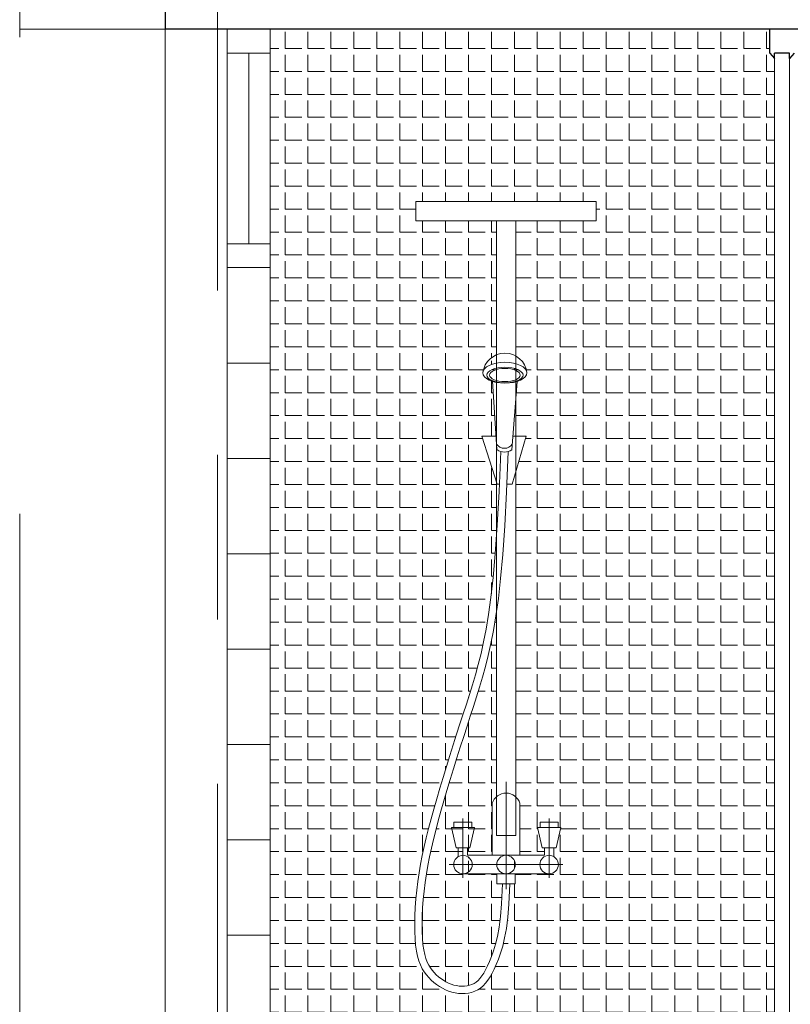
# Model space of a CAD drawing. Units: inches. Extents: x 784740 to 1804701, y -159083 to 75535.
# Drawn here: x 867330 to 870564, y -146072 to -141942 of the extents above; entities that cross this region are included whole.
import ezdxf

# ---------------------------------------------------------------- set-up
doc = ezdxf.new("R2010")
doc.units = ezdxf.units.IN
doc.header["$LTSCALE"] = 10
doc.header["$MEASUREMENT"] = 0
for name, pattern in [('CENTER2', [1.125, 0.75, -0.125, 0.125, -0.125]), ('HIDDEN', [0.375, 0.25, -0.125]), ('HIDDEN2', [0.1875, 0.125, -0.0625])]:
    doc.linetypes.add(name, pattern=pattern)
for name, color, linetype, lineweight in [('D', 251, 'Continuous', 13), ('H', 250, 'Continuous', 5), ('hatch', 8, 'Continuous', 5), ('NOITHAT', 27, 'Continuous', 9), ('truc', 5, 'HIDDEN2', 5), ('tuong', 7, 'Continuous', 25)]:
    doc.layers.add(name, color=color, linetype=linetype, lineweight=lineweight)

# ---------------------------------------------------------------- blocks, each defined once
blk = doc.blocks.new('MD-SEN')
at = {"layer": 'NOITHAT'}
for p, q in [((-12.5976966607268, 716.5300641404174), (-24.02867350709857, 863.9704632081157)), ((19.53934759303229, 716.7432859466171), (29.01293877855642, 864.3223819560253)), ((-12.9655780774192, 642.1125581506931), (-43.68471871316433, 745.7125344096567)), ((-43.68471871316433, 745.7125344096567), (-14.86019828225835, 745.7125344096567)), ((52.31295855960343, 745.7125344096567), (19.03373562829802, 642.1125581506931)), ((21.39897964330157, 745.7125344096576), (52.31295855960343, 745.7125344096567)), ((-1.754482898570132, 642.1125581506931), (-12.9655780774192, 642.1125581506931)), ((19.03373562829802, 642.1125581506931), (14.2597832569154, 642.112558150694)), ((0, -231.3409751768777), (0, 0)), ((-30, -158.4256155802577), (-30, -46.00059097674966)), ((30, -158.4256155802577), (30, -46.00059097674966)), ((-92.97273366348236, -207.2858325599664), (-92.97273366348236, -78.86755395150976)), ((92.97273366348236, -207.2858325599664), (92.97273366348236, -78.86755395150976)), ((-102.9727336634824, -161.1051075045689), (-102.9727336634824, -142.2986224655906)), ((-82.97273366348236, -158.4256155802577), (-82.97273366348236, -142.2986224655906)), ((82.97273366348236, -158.4256155802577), (82.97273366348236, -142.2986224655906)), ((102.9727336634824, -161.1051075045689), (102.9727336634824, -142.2986224655906)), ((-82.97273366348236, -158.4256155802577), (82.97273366348236, -158.4256155802577)), ((-122.9727336821088, -178.4256155802577), (122.9727336478245, -178.4256155802577)), ((-92.97273366348236, -198.4256155802577), (92.97273366348236, -198.4256155802577)), ((-20, -219.943858281069), (-20, -198.4256155802577)), ((20, -219.943858281069), (20, -198.4256155802577)), ((-20, -219.943858281069), (20, -219.943858281069)), ((20, -219.943858281069), (20, -219.943858281069))]:
    blk.add_line(p, q, dxfattribs=at)
for points in [[(11.27503232838353, 712.7773080857896), (14.93000448629027, 626.2448972603397), (18.87443816501764, 553.4937426638544), (23.12465403383248, 492.1387303332585), (27.66088534914888, 440.6359667521347), (32.46300856632297, 397.4384393736336), (37.51145269846893, 360.9915643035765), (42.78935353230918, 329.727714101492), (48.28395541827194, 302.0708848158774), (53.9824682547478, 276.6662266139601), (59.87784948633634, 252.9584962853805), (65.96894464443903, 230.5724076572969), (72.25675423475332, 209.1266904749536), (78.742535756086, 188.2411133258774), (85.42691554702469, 167.5378649594777), (92.30906617900473, 146.6425141662985), (99.38526920622098, 125.1873556470082), (106.6340537678625, 102.9188204754146), (113.9842436267063, 79.98229008770795), (121.3567849725659, 56.60920014243675), (128.6736578810669, 33.02774549554306), (135.8568388530985, 9.466059468141793), (142.8283292972483, -13.84789768146857), (149.5101860690629, -36.68647967223751), (155.824750303902, -58.82322704629951), (161.7081237235107, -80.09615339744778), (167.1481624353619, -100.5886532625736), (172.144511052873, -120.4419445952026), (176.6962404919905, -139.7957540906291), (180.802079446672, -158.7888735445604), (184.4605097990716, -177.5590635991848), (187.6699207029596, -196.2430656655788), (190.4286276361963, -214.9755914087264), (192.7332118302875, -233.8277548217493), (194.5741155172582, -252.6334444920212), (195.9406475710857, -271.1742093007733), (196.8216683922219, -289.2338464598606), (197.2052650070982, -306.5979316406074), (197.0783119099506, -323.0553772965504), (196.425418799452, -338.4011255157311), (195.2268260445271, -352.4361824460248), (193.4645189814328, -365.0109166962175), (191.1455242643715, -376.2150693074454), (188.2826906043047, -386.1991753647944), (184.8922984150704, -395.1029732490797), (181.002278703003, -403.0510473667646), (176.6592087758763, -410.1587824002618), (171.9287291959918, -416.5444673371685), (166.8783413646161, -422.3504259252513), (161.5308291661786, -427.7418976013369), (155.8807672882976, -432.7645151530096), (149.9450553702482, -437.3992819949017), (143.7483235390391, -441.6179217973122), (137.3148398858611, -445.3910243310929), (130.6687579210848, -448.6878437596297), (123.8344801232743, -451.476101042369), (116.8388235976745, -453.7213072794357), (109.7202772309538, -455.3885608209539), (102.5348032064503, -456.4523147383297), (95.33519638009602, -456.8894226701623), (88.17368626402458, -456.6740508753146), (81.10522359985043, -455.7772565856694), (74.18935085297562, -454.1675831508264), (67.49230912642088, -451.8126642551379), (61.09139123218483, -448.6834923599154), (55.07080460546422, -444.7638151865349), (49.44882936446811, -440.0437422940659), (44.19842285793857, -434.5227522559726), (39.25889671099139, -428.1908479087651), (34.54916777383187, -421.0174882441024), (29.98156167886918, -412.9523823958352), (25.47028472134843, -403.93212255051), (20.92672300583217, -393.8694563984827), (16.28124385504634, -382.5527479935054), (11.62714712764136, -369.5353091006491), (7.125822772126412, -354.390731734472), (2.931702220143052, -336.6995695292926), (-0.8127097595424857, -316.0271160702587), (-3.971416657877853, -291.9255186086084), (-6.410706429480342, -263.93775770703), (-8.568660767865367, -219.943858281069)], [(-4.740449530567275, 712.8060901798954), (-1.051706960104639, 625.4741561053133), (2.90439873066498, 552.507722860676), (7.173238317540381, 490.8838633766663), (11.7386347707361, 439.0499691483301), (16.58476786271785, 395.4565506818672), (21.69526480889181, 358.5616898387789), (27.05104604994995, 326.8365120247954), (32.62892346247099, 298.7605191563216), (38.41080148998299, 272.9842088670257), (44.39306948441663, 248.9270714573431), (50.57128681964241, 226.2207900338326), (56.93885790163768, 204.5030317884602), (63.4889301401272, 183.4104250469582), (70.21528210653923, 162.5771780113782), (77.11314613273134, 141.6341187054777), (84.18064557967591, 120.2053496347926), (91.40847787589883, 98.00118060755085), (98.73633246053942, 75.13434822844101), (106.0865980088711, 51.8318790168596), (113.3806293044181, 28.32404030383987), (120.5397847212153, 4.841160939348811), (127.4853977079911, -18.3862571829377), (134.1387462793209, -41.12739815561235), (140.4208241554734, -63.15025924543443), (146.2649752656289, -84.28136673932659), (151.6572322954598, -104.5938741134132), (156.597950194322, -124.2261134403388), (161.0880576177151, -143.3179080780055), (165.1288254408573, -162.0100162697581), (168.7217713526043, -180.4442274259518), (171.8685057672556, -198.7633501745695), (174.5707127770002, -217.1122228879103), (176.8280806588591, -235.5781432496115), (178.6315164476691, -254.0010808670404), (179.9693304736866, -272.1522066637608), (180.8302815409552, -289.8004432468497), (181.2039018284704, -306.7129347682267), (181.0809360464045, -322.653488582223), (180.4543937013368, -337.3798824151281), (179.32165362878, -350.643829939906), (177.6914051976346, -362.276275393212), (175.5995184563217, -372.3831627100053), (173.0890968974854, -381.1382348060206), (170.1998123097583, -388.7260313096385), (166.9596858907025, -395.3462458159311), (163.3780925337633, -401.207771650651), (159.4453438815835, -406.5165978287159), (155.1498907353962, -411.4546786088531), (150.5249013420253, -416.1176879473342), (145.6317528580548, -420.4674480014473), (140.5094974160311, -424.4670456917747), (135.1894566635892, -428.088847680131), (129.7033142806322, -431.3063545305386), (124.0828685308516, -434.0944024124592), (118.3596687065728, -436.4293607009413), (112.5628494767589, -438.2898086292817), (106.7191990941355, -439.6584654159642), (100.8753339838004, -440.5236044982994), (95.09036326562637, -440.8748259812701), (89.42396140305209, -440.7044173496151), (83.93308163023903, -440.0077751150484), (78.67008545759018, -438.7828096714893), (73.68063575818087, -437.0283410783177), (68.99934369479888, -434.7398306178166), (64.6147146015719, -431.8852365995426), (60.42441630130634, -428.3671646462917), (56.33224817927112, -424.0641036530687), (52.275655344798, -418.8640182530626), (48.21247768160538, -412.6754169233973), (44.1071462907712, -405.4265579976573), (39.92221161286579, -397.0588167612705), (35.62304427524214, -387.537412989881), (31.22293971455656, -376.818454052137), (26.83988492324715, -364.5591153977821), (22.59068282754743, -350.2627961810585), (18.59909487233381, -333.4259339369992), (15.00080916294246, -313.5602262467864), (11.93802206590772, -290.1905170264499), (9.555214411520865, -262.8508168871022), (7.450575843802653, -219.943858281069)], [(-117.9727336634824, -98.32166571244306), (-67.97273366348236, -98.32166571244306), (-77.97273366348236, -142.2986224655906), (-107.9727336634824, -142.2986224655906), (-117.9727336634824, -98.32166571244306)], [(117.9727336634824, -98.32166571244306), (67.97273366348236, -98.32166571244306), (77.97273366348236, -142.2986224655906), (107.9727336634824, -142.2986224655906), (117.9727336634824, -98.32166571244306)]]:
    blk.add_lwpolyline(points, dxfattribs=at)
for points in [[(-112.3138007430534, -98.32166571244306), (-112.3138007430534, -86.86337698128773), (-73.63166658391128, -86.86337698128773), (-73.63166658391128, -98.32166571244306)], [(112.3138007430534, -98.32166571244306), (112.3138007430534, -86.86337698128773), (73.63166658391128, -86.86337698128773), (73.63166658391128, -98.32166571244306)]]:
    blk.add_lwpolyline(points, close=True, dxfattribs=at)
for centre in [(-92.97273366348236, -178.4256155802577), (0, -178.4256155802577), (92.97273366348236, -178.4256155802577)]:
    blk.add_circle(centre, 20, dxfattribs=at)
for centre, radius, start, end in [((2.402303339273203, 877.0433131559193), 47.94126147458088, 6.765954403946985, 173.2340455960531), ((3.316109006875195, 739.9557238187272), 20.31979417633875, 213.9819404536614, 326.7783367044451), ((3.316109006875195, 739.9557238187272), 28.31979417633875, 235.8104686744963, 304.9498084837259), ((0, -55.77077901354642), 31.55085694992081, 18.03902756869019, 161.9609724313098)]:
    blk.add_arc(centre, radius, start, end, dxfattribs=at)
for centre, major_axis, ratio in [((2.402303339273203, 882.691461082758), (-47.60738363709392, 0), 0.4727967275372284), ((2.402303339273203, 877.6856009959884), (-39.24107651450183, 0), 0.4314243702773332), ((2.402303339273203, 877.6856009959884), (-33.0312091872911, 0), 0.4314243702773332)]:
    blk.add_ellipse(centre, major_axis=major_axis, ratio=ratio, dxfattribs=at)

msp = doc.modelspace()

# ---------------------------------------------------------------- hatches: boundary and pattern name
at = {"layer": 'H'}
h = msp.add_hatch(dxfattribs=at)
h.set_pattern_fill('ANGLE', color=256, scale=350, style=0)
h.set_pattern_definition([(0, (-7720.057929602335, -109818.8677792608), (0, 96.25000000000001), [70, -26.25]), (90, (-7720.057929602335, -109818.8677792608), (-96.25000000000001, 5.893418077770191e-15), [70, -26.25])])
h.paths.add_polyline_path([(870497.8986997353, -142105.1457436328), (870477.8986997354, -142081.8937014423), (870477.8986997353, -141981.8937014421), (868381.0672147414, -141981.8937014421), (868381.0672147415, -142081.8937014421), (868381.0672147415, -142881.8937014421), (868381.0672147404, -142981.893701442), (868381.0672147411, -146981.8937014421), (870497.8986997352, -146981.8937014421)])
edge = h.paths.add_edge_path(flags=16)
edge.add_line((869456.2500598928, -143688.9678370878), (869411.9217835915, -143838.464478588))
edge.add_line((869411.9217835915, -143838.464478588), (869411.9217835915, -145201.0728519501))
edge.add_ellipse((869371.3269664645, -145247.0513969971), major_axis=(61.33486609118212, 7.005601852858602e-07), ratio=0.9999999961673668, start_angle=18.039026914265605, end_angle=48.55846325319561, ccw=False)
edge.add_line((869429.6469666362, -145228.0581514707), (869429.6469666362, -145446.6123991053))
edge.add_line((869429.6469666362, -145446.6123991053), (869532.6259611811, -145446.6123991053))
edge.add_line((869532.6259611811, -145446.6123991053), (869532.6259611811, -145415.2615245183))
edge.add_line((869532.6259611811, -145415.2615245183), (869522.9059611525, -145415.2615245183))
edge.add_line((869522.9059611525, -145415.2615245183), (869503.4659610951, -145329.7703206662))
edge.add_line((869503.4659610951, -145329.7703206662), (869514.4669267251, -145329.7703206662))
edge.add_line((869514.4669267251, -145329.7703206662), (869514.4669267249, -145307.4954073926))
edge.add_line((869514.4669267249, -145307.4954073926), (869589.6649957517, -145307.4954073926))
edge.add_line((869589.6649957517, -145307.4954073926), (869589.6649957518, -145329.7703206662))
edge.add_line((869589.6649957518, -145329.7703206662), (869600.6659613815, -145329.7703206662))
edge.add_line((869600.6659613815, -145329.7703206662), (869581.2259613242, -145415.2615245183))
edge.add_line((869581.2259613242, -145415.2615245183), (869571.5059612956, -145415.2615245183))
edge.add_line((869571.5059612956, -145415.2615245183), (869571.5059612955, -145451.8213314015))
edge.add_ellipse((869552.0659612383, -145485.4923990708), major_axis=(-38.88000002972829, 0.002566564812609659), ratio=0.9999999961673967, start_angle=180.0037822359014, end_angle=240.0037822358724, ccw=False)
edge.add_ellipse((869552.0659612383, -145485.4923990708), major_axis=(-38.88000002972829, 0.002566564812609659), ratio=0.9999999961673967, start_angle=90.00378223590138, end_angle=180.0037822359014, ccw=False)
edge.add_line((869552.0659612383, -145524.3723990362), (869410.206966579, -145524.3723990362))
edge.add_line((869410.206966579, -145524.3723990362), (869410.206966579, -145566.2038628094))
edge.add_line((869410.206966579, -145566.2038628094), (869387.9844430464, -145566.2038628094))
edge.add_line((869387.9844430464, -145566.2038628094), (869383.7893798002, -145651.7280032158))
edge.add_line((869383.7893798002, -145651.7280032158), (869379.0474004708, -145706.1362103598))
edge.add_line((869379.0474004708, -145706.1362103598), (869372.9068742422, -145752.9897157825))
edge.add_line((869372.9068742422, -145752.9897157825), (869365.6277373328, -145793.1769652719))
edge.add_line((869365.6277373328, -145793.1769652719), (869357.474366954, -145827.5685845715))
edge.add_line((869357.474366954, -145827.5685845715), (869348.7237923812, -145857.0096429448))
edge.add_line((869348.7237923812, -145857.0096429448), (869339.6762283158, -145882.315544131))
edge.add_line((869339.6762283158, -145882.315544131), (869330.6454168217, -145904.3152252466))
edge.add_line((869330.6454168217, -145904.3152252466), (869321.8127328224, -145923.8770482287))
edge.add_line((869321.8127328224, -145923.8770482287), (869313.0428103887, -145941.4124333542))
edge.add_line((869313.0428103887, -145941.4124333542), (869304.1633841145, -145957.0909991094))
edge.add_line((869304.1633841145, -145957.0909991094), (869290.3170211309, -145978.1803107621))
edge.add_line((869290.3170211309, -145978.1803107621), (869270.0535820326, -145999.488040902))
edge.add_line((869270.0535820326, -145999.488040902), (869246.8621790214, -146014.5867045854))
edge.add_line((869246.8621790214, -146014.5867045854), (869220.7696576045, -146023.7617663505))
edge.add_line((869220.7696576045, -146023.7617663505), (869193.179458124, -146027.2622068883))
edge.add_line((869193.179458124, -146027.2622068883), (869165.0616898601, -146025.55509985))
edge.add_line((869165.0616898601, -146025.55509985), (869137.3804574963, -146019.071805349))
edge.add_line((869137.3804574963, -146019.071805349), (869110.7618234034, -146008.211901453))
edge.add_line((869110.7618234034, -146008.211901453), (869085.6791975895, -145993.5014702544))
edge.add_line((869085.6791975895, -145993.5014702544), (869062.5336115982, -145975.4287612753))
edge.add_line((869062.5336115982, -145975.4287612752), (869041.1601293662, -145953.8795774014))
edge.add_line((869041.1601293662, -145953.8795774014), (869022.9495642586, -145929.2970950363))
edge.add_line((869022.9495642586, -145929.2970950363), (869011.8963372876, -145906.713182004))
edge.add_line((869011.8963372876, -145906.713182004), (869005.3054148532, -145889.4041989341))
edge.add_line((869005.3054148532, -145889.4041989341), (868999.740066201, -145869.9950967761))
edge.add_line((868999.740066201, -145869.9950967761), (868995.2319404577, -145848.2142241179))
edge.add_line((868995.2319404577, -145848.2142241179), (868991.8060155167, -145823.768940756))
edge.add_line((868991.8060155167, -145823.768940756), (868989.4759511945, -145796.4847901068))
edge.add_line((868989.4759511945, -145796.4847901068), (868988.206726984, -145766.6526555964))
edge.add_line((868988.206726984, -145766.6526555964), (868987.9599301624, -145734.6593812687))
edge.add_line((868987.9599301624, -145734.6593812687), (868988.7056419838, -145700.9035997129))
edge.add_line((868988.7056419838, -145700.9035997129), (868990.4183464646, -145665.7956651113))
edge.add_line((868990.4183464646, -145665.7956651113), (868993.0748847859, -145629.7524183418))
edge.add_line((868993.0748847859, -145629.7524183418), (868996.6536015634, -145593.1941576599))
edge.add_line((868996.6536015634, -145593.1941576599), (869001.1337132505, -145556.5455520175))
edge.add_line((869001.1337132505, -145556.5455520175), (869006.4966395438, -145520.129522004))
edge.add_line((869006.4966395438, -145520.129522004), (869012.7357343591, -145483.8078220219))
edge.add_line((869012.7357343591, -145483.8078220219), (869019.8477229852, -145447.3185725931))
edge.add_line((869019.8477229852, -145447.3185725931), (869027.829473935, -145410.3959484031))
edge.add_line((869027.829473935, -145410.3959484031), (869036.6780359898, -145372.7721427836))
edge.add_line((869036.6780359898, -145372.7721427836), (869046.3909377332, -145334.1773444576))
edge.add_line((869046.3909377332, -145334.1773444576), (869056.9663730199, -145294.3399247661))
edge.add_line((869056.9663730199, -145294.3399247661), (869068.403650982, -145252.9853559602))
edge.add_line((869068.403650982, -145252.9853559602), (869080.6791638882, -145209.9515191284))
edge.add_line((869080.6791638882, -145209.9515191284), (869093.6686934979, -145165.5533157463))
edge.add_line((869093.6686934979, -145165.5533157463), (869107.2212709455, -145120.2309831227))
edge.add_line((869107.2212709455, -145120.2309831227), (869121.1853747902, -145074.4270655327))
edge.add_line((869121.1853747902, -145074.4270655327), (869135.409375771, -145028.5847177262))
edge.add_line((869135.409375771, -145028.5847177262), (869149.7415962073, -144983.1474308812))
edge.add_line((869149.7415962073, -144983.1474308812), (869164.0303653157, -144938.558815881))
edge.add_line((869164.0303653157, -144938.558815881), (869178.122002571, -144895.2687835013))
edge.add_line((869178.122002571, -144895.2687835013), (869191.8781412843, -144853.5599554053))
edge.add_line((869191.8781412843, -144853.5599554053), (869205.2570421475, -144812.9393935151))
edge.add_line((869205.2570421475, -144812.9393935151), (869218.2514765032, -144772.6922787047))
edge.add_line((869218.2514765032, -144772.6922787047), (869230.8598358167, -144732.0907167663))
edge.add_line((869230.8598358167, -144732.0907167663), (869243.083337697, -144690.4002426036))
edge.add_line((869243.083337697, -144690.4002426036), (869254.9244267215, -144646.881686343))
edge.add_line((869254.9244267215, -144646.881686343), (869266.3850478698, -144600.7938586261))
edge.add_line((869266.3850478698, -144600.7938586261), (869277.4629568569, -144551.4072031295))
edge.add_line((869277.4629568569, -144551.4072031295), (869288.144462952, -144497.6423270538))
edge.add_line((869288.144462952, -144497.6423270538), (869298.4047022039, -144436.8654023107))
edge.add_line((869298.4047022039, -144436.8654023107), (869308.218877626, -144366.0126772357))
edge.add_line((869308.218877626, -144366.0126772357), (869317.5542051865, -144282.0366840867))
edge.add_line((869317.5542051865, -144282.0366840867), (869326.3726388899, -144181.9153117797))
edge.add_line((869326.3726388899, -144181.9153117797), (869330.7321493373, -144118.9825515416))
edge.add_line((869330.7321493373, -144118.9825515416), (869330.7321493375, -143879.1802608579))
edge.add_line((869330.7321493375, -143879.1802608579), (869269.6305747253, -143688.9678370878))
edge.add_line((869269.6305747253, -143688.9678370878), (869329.7273499153, -143688.9678370878))
edge.add_line((869329.7273499153, -143688.9678370878), (869314.9633876915, -143458.9756253157))
edge.add_ellipse((869366.6568887592, -143422.680803872), major_axis=(92.54875406296922, 9.623044106690243e-12), ratio=0.472796725724964, start_angle=179.9999999999874, end_angle=236.0441257881487, ccw=False)
edge.add_ellipse((869366.6568887592, -143433.660803432), major_axis=(93.19781258092924, 2.886137630127574e-06), ratio=0.9999999961671905, start_angle=169.3010228848297, end_angle=173.2340438217248)
edge.add_ellipse((869366.6568887592, -143422.680803872), major_axis=(92.54875406296922, 9.623044106690243e-12), ratio=0.472796725724964, start_angle=171.6926859722244, end_angle=179.9999999999874, ccw=False)
edge.add_ellipse((869366.6568887592, -143422.680803872), major_axis=(92.54875406296922, 9.623044106690243e-12), ratio=0.472796725724964, start_angle=112.8407394457853, end_angle=171.6926859722245)
edge.add_ellipse((869366.6568887592, -143433.660803432), major_axis=(93.19781258092924, 2.886137630127574e-06), ratio=0.9999999961671905, start_angle=112.6727722526922, end_angle=169.3010228848297, ccw=False)
edge.add_line((869330.7321493373, -143347.6651912727), (869330.7321493373, -142785.3318435526))
edge.add_line((869330.7321493373, -142785.3318435526), (868993.2693621367, -142785.3318435526))
edge.add_line((868993.2693621367, -142785.3318435526), (868993.2693621371, -142704.1422092984))
edge.add_line((868993.2693621371, -142704.1422092984), (869749.3845707922, -142704.1422092984))
edge.add_line((869749.3845707922, -142704.1422092984), (869749.3845707922, -142785.3318435526))
edge.add_line((869749.3845707922, -142785.3318435526), (869411.9217835915, -142785.3318435526))
edge.add_line((869411.9217835915, -142785.3318435526), (869411.9217835919, -143352.193500084))
edge.add_ellipse((869366.6568887592, -143433.660803432), major_axis=(93.19781258092924, 2.886137630127574e-06), ratio=0.9999999961671905, start_angle=10.698973566537688, end_angle=60.942555689890014, ccw=False)
edge.add_ellipse((869366.6568887592, -143422.680803872), major_axis=(92.54875406296922, 9.623044106690243e-12), ratio=0.472796725724964, start_angle=303.7235616159196, end_angle=359.99999999998744, ccw=False)
edge.add_line((869418.0387078999, -143459.0744237079), (869411.9217835916, -143537.9724715084))
edge.add_line((869411.9217835916, -143537.9724715084), (869411.9217835917, -143688.9678370878))
edge.add_line((869411.9217835917, -143688.9678370878), (869456.2500598928, -143688.9678370878))
edge = h.paths.add_edge_path(flags=0)
edge.add_line((869373.3714848007, -143922.7112443064), (869365.6808153152, -144064.5579904085))
edge.add_line((869365.6808153152, -144064.5579904085), (869357.3821911335, -144184.3547731395))
edge.add_line((869357.3821911335, -144184.3547731395), (869348.5070604034, -144285.1198634267))
edge.add_line((869348.5070604034, -144285.1198634267), (869339.0861776446, -144369.8654688481))
edge.add_line((869339.0861776446, -144369.8654688481), (869329.1513715512, -144441.5890782682))
edge.add_line((869329.1513715512, -144441.5890782682), (869318.739732789, -144503.2628238813))
edge.add_line((869318.739732789, -144503.2628238813), (869307.8963390663, -144557.8425539718))
edge.add_line((869307.8963390663, -144557.8425539718), (869296.6563681494, -144607.951701127))
edge.add_line((869296.6563681494, -144607.951701127), (869285.0268391337, -144654.7187762049))
edge.add_line((869285.0268391337, -144654.7187762049), (869273.0163845969, -144698.8597872558))
edge.add_line((869273.0163845969, -144698.8597872557), (869260.6378263743, -144741.0791092589))
edge.add_line((869260.6378263743, -144741.0791092589), (869247.9044859088, -144782.0831367067))
edge.add_line((869247.9044859088, -144782.0831367067), (869234.8284576561, -144822.5829689031))
edge.add_line((869234.8284576561, -144822.5829689031), (869221.4190099413, -144863.2962761725))
edge.add_line((869221.4190099413, -144863.2962761725), (869207.6797909831, -144904.9538031812))
edge.add_line((869207.6797909831, -144904.9538031812), (869193.6288849394, -144948.1187077877))
edge.add_line((869193.6288849394, -144948.1187077877), (869179.383535598, -144992.5718298827))
edge.add_line((869179.383535598, -144992.5718298827), (869165.0946193344, -145037.8718299478))
edge.add_line((869165.0946193344, -145037.8718299478), (869150.9150224405, -145083.5710683749))
edge.add_line((869150.9150224405, -145083.5710683749), (869136.997624274, -145129.2217858715))
edge.add_line((869136.997624274, -145129.2217858715), (869123.495352597, -145174.3758866031))
edge.add_line((869123.495352597, -145174.3758866031), (869110.5612429389, -145218.5846646179))
edge.add_line((869110.5612429389, -145218.5846646179), (869098.3488835043, -145261.3971065488))
edge.add_line((869098.3488835043, -145261.3971065488), (869086.9878537103, -145302.4759794864))
edge.add_line((869086.9878537103, -145302.4759794864), (869076.5053060212, -145341.9634937625))
edge.add_line((869076.5053060212, -145341.9634937625), (869066.900550391, -145380.1285670093))
edge.add_line((869066.900550391, -145380.1285670094), (869058.1717815334, -145417.2430157521))
edge.add_line((869058.1717815334, -145417.2430157521), (869050.3165288608, -145453.5804740512))
edge.add_line((869050.3165288608, -145453.5804740512), (869043.3318419897, -145489.4165804883))
edge.add_line((869043.3318419897, -145489.4165804882), (869037.2145902703, -145525.0289550871))
edge.add_line((869037.2145902703, -145525.0289550871), (869031.9614998269, -145560.6991636064))
edge.add_line((869031.9614998269, -145560.6991636064), (869027.573176652, -145596.5969127622))
edge.add_line((869027.573176652, -145596.5969127622), (869024.0672974682, -145632.4111034659))
edge.add_line((869024.0672974682, -145632.4111034659), (869021.4665869942, -145667.6968919719))
edge.add_line((869021.4665869942, -145667.6968919719), (869019.7928981142, -145702.0050638669))
edge.add_line((869019.7928981142, -145702.0050638669), (869019.0665802732, -145734.8829473529))
edge.add_line((869019.0665802732, -145734.8829473529), (869019.3056257542, -145765.8713839378))
edge.add_line((869019.3056257542, -145765.8713839378), (869020.5236240765, -145794.4994935231))
edge.add_line((869020.5236240765, -145794.4994935231), (869022.7256707841, -145820.2846074888))
edge.add_line((869022.7256707841, -145820.2846074889), (869025.8948737436, -145842.89808143))
edge.add_line((869025.8948737436, -145842.89808143), (869029.9615015808, -145862.5458703549))
edge.add_line((869029.9615015808, -145862.5458703549), (869034.8417611044, -145879.5657304936))
edge.add_line((869034.8417611044, -145879.5657304936), (869040.4585303606, -145894.3164068865))
edge.add_line((869040.4585303606, -145894.3164068865), (869046.7573361384, -145907.1861038743))
edge.add_line((869046.7573361384, -145907.1861038743), (869053.719953643, -145918.5809100852))
edge.add_line((869053.719953643, -145918.5809100852), (869061.3652170453, -145928.9012681656))
edge.add_line((869061.3652170453, -145928.9012681656), (869069.7155779874, -145938.5008971965))
edge.add_line((869069.7155779874, -145938.5008971965), (869078.7065573933, -145947.5657873416))
edge.add_line((869078.7065573933, -145947.5657873416), (869088.2188380758, -145956.0217208794))
edge.add_line((869088.2188380758, -145956.0217208793), (869098.1765026824, -145963.7969387824))
edge.add_line((869098.1765026824, -145963.7969387824), (869108.5186619371, -145970.8377218412))
edge.add_line((869108.5186619371, -145970.8377218412), (869119.183722762, -145977.0925551535))
edge.add_line((869119.183722762, -145977.0925551535), (869130.1098693301, -145982.5125202303))
edge.add_line((869130.1098693301, -145982.5125202303), (869141.2357698221, -145987.0516791393))
edge.add_line((869141.2357698221, -145987.0516791393), (869152.5047864376, -145990.6683899088))
edge.add_line((869152.5047864376, -145990.6683899088), (869163.8648428144, -145993.3290586997))
edge.add_line((869163.8648428144, -145993.3290586997), (869175.2253166229, -145995.0108890744))
edge.add_line((869175.2253166229, -145995.0108890744), (869186.471299732, -145995.6936636367))
edge.add_line((869186.471299732, -145995.6936636367), (869197.4867849854, -145995.362389257))
edge.add_line((869197.4867849854, -145995.362389257), (869208.1610552953, -145994.0081167542))
edge.add_line((869208.1610552953, -145994.0081167542), (869218.3923198846, -145991.626783934))
edge.add_line((869218.3923198846, -145991.626783934), (869228.0918101294, -145988.216096992))
edge.add_line((869228.0918101294, -145988.216096992), (869237.1922419273, -145983.7672326611))
edge.add_line((869237.1922419273, -145983.7672326611), (869245.7159609094, -145978.2179018939))
edge.add_line((869245.7159609094, -145978.2179018939), (869253.861900829, -145971.3787700231))
edge.add_line((869253.861900829, -145971.3787700231), (869261.8170756823, -145963.0136194593))
edge.add_line((869261.8170756823, -145963.0136194593), (869269.7030921755, -145952.9046534502))
edge.add_line((869269.7030921755, -145952.9046534502), (869281.518152254, -145934.9092069567))
edge.add_line((869281.518152254, -145934.9092069567), (869285.5826738218, -145926.7822307389))
edge.add_line((869285.5826738218, -145926.7822307389), (869273.6640544827, -145947.8271554066))
edge.add_line((869273.6640544827, -145947.8271554066), (869258.004856795, -145967.900445549))
edge.add_line((869258.004856795, -145967.900445549), (869241.7742712832, -145981.5272480731))
edge.add_line((869241.7742712832, -145981.5272480731), (869223.5893929317, -145990.4171621414))
edge.add_line((869223.5893929317, -145990.4171621414), (869203.0629962776, -145995.1946929736))
edge.add_line((869203.0629962776, -145995.1946929737), (869180.9574351505, -145995.8594849352))
edge.add_line((869180.9574351505, -145995.8594849352), (869158.1664216064, -145992.4854514668))
edge.add_line((869158.1664216064, -145992.4854514668), (869135.6399412031, -145985.2557377259))
edge.add_line((869135.6399412031, -145985.255737726), (869113.7391500482, -145974.3917499078))
edge.add_line((869113.7391500482, -145974.3917499078), (869093.0044424257, -145960.2758796534))
edge.add_line((869093.0044424257, -145960.2758796534), (869073.8296644851, -145943.2304776835))
edge.add_line((869073.8296644851, -145943.2304776835), (869056.8645749788, -145923.7273008937))
edge.add_line((869056.8645749788, -145923.7273008937), (869043.0466705658, -145901.1133424339))
edge.add_line((869043.0466705658, -145901.1133424339), (869034.8417611056, -145879.5657304948))
edge.add_line((869034.8417611056, -145879.5657304948), (869029.9615015796, -145862.5458703549))
edge.add_line((869029.9615015796, -145862.5458703548), (869025.8948737441, -145842.8980814306))
edge.add_line((869025.8948737441, -145842.8980814306), (869022.7256707842, -145820.2846074887))
edge.add_line((869022.7256707842, -145820.2846074887), (869020.5236240764, -145794.4994935197))
edge.add_line((869020.5236240764, -145794.4994935197), (869019.3056257543, -145765.8713839373))
edge.add_line((869019.3056257543, -145765.8713839373), (869019.0665802731, -145734.8829473458))
edge.add_line((869019.0665802731, -145734.8829473458), (869019.7928981141, -145702.0050638633))
edge.add_line((869019.7928981141, -145702.0050638633), (869021.466586994, -145667.696891972))
edge.add_line((869021.466586994, -145667.696891972), (869024.0672974675, -145632.4111034608))
edge.add_line((869024.0672974675, -145632.4111034608), (869027.5731766515, -145596.5969127576))
edge.add_line((869027.5731766515, -145596.5969127576), (869031.9614998273, -145560.6991636138))
edge.add_line((869031.9614998273, -145560.6991636138), (869037.2145902694, -145525.0289550802))
edge.add_line((869037.2145902694, -145525.0289550802), (869043.3318419902, -145489.4165804846))
edge.add_line((869043.3318419902, -145489.4165804847), (869050.3165288637, -145453.5804740327))
edge.add_line((869050.3165288637, -145453.5804740327), (869058.1717815303, -145417.2430157486))
edge.add_line((869058.1717815303, -145417.2430157486), (869066.9005503922, -145380.1285670137))
edge.add_line((869066.9005503922, -145380.1285670137), (869076.5053060139, -145341.9634937926))
edge.add_line((869076.5053060139, -145341.9634937926), (869086.9878537146, -145302.4759794754))
edge.add_line((869086.9878537146, -145302.4759794754), (869098.3488834982, -145261.3971065713))
edge.add_line((869098.3488834982, -145261.3971065713), (869110.5612429288, -145218.5846646292))
edge.add_line((869110.5612429288, -145218.5846646292), (869123.4953525919, -145174.375886616))
edge.add_line((869123.4953525919, -145174.375886616), (869136.9976242655, -145129.2217858249))
edge.add_line((869136.9976242655, -145129.2217858249), (869150.915022442, -145083.5710683935))
edge.add_line((869150.915022442, -145083.5710683935), (869165.0946193236, -145037.8718300015))
edge.add_line((869165.0946193236, -145037.8718300015), (869179.3835356075, -144992.5718298694))
edge.add_line((869179.3835356075, -144992.5718298694), (869193.6288849338, -144948.1187078048))
edge.add_line((869193.6288849338, -144948.1187078048), (869207.6797909742, -144904.9538032141))
edge.add_line((869207.6797909742, -144904.9538032141), (869221.4190099413, -144863.2962761725))
edge.add_line((869221.4190099413, -144863.2962761725), (869234.8284576394, -144822.5829689274))
edge.add_line((869234.8284576394, -144822.5829689274), (869247.9044859129, -144782.0831367107))
edge.add_line((869247.9044859129, -144782.0831367107), (869260.6378263807, -144741.0791092503))
edge.add_line((869260.6378263807, -144741.0791092503), (869273.0163845972, -144698.8597872579))
edge.add_line((869273.0163845972, -144698.8597872579), (869285.026839134, -144654.7187762038))
edge.add_line((869285.026839134, -144654.7187762038), (869296.6563681489, -144607.9517011172))
edge.add_line((869296.6563681489, -144607.9517011172), (869307.8963390664, -144557.8425539673))
edge.add_line((869307.8963390664, -144557.8425539673), (869318.7397327899, -144503.2628238766))
edge.add_line((869318.7397327899, -144503.2628238767), (869329.151371552, -144441.5890782661))
edge.add_line((869329.151371552, -144441.589078266), (869339.086177644, -144369.8654688488))
edge.add_line((869339.086177644, -144369.8654688489), (869348.5070604031, -144285.1198634264))
edge.add_line((869348.5070604031, -144285.1198634263), (869357.3821911343, -144184.3547731255))
edge.add_line((869357.3821911343, -144184.3547731255), (869365.6808153151, -144064.5579903988))
edge.add_line((869365.6808153151, -144064.5579903988), (869373.3714848, -143922.7112443139))
edge.add_line((869373.3714848, -143922.7112443139), (869380.5424003789, -143752.9379646135))
edge.add_ellipse((869364.8804505361, -143700.1590768666), major_axis=(-55.05367982973892, 0.004821393066817066), ratio=0.9999999961672692, start_angle=73.68288380383541, end_angle=106.5330887662573, ccw=False)
edge.add_ellipse((869364.8804505361, -143700.1590768666), major_axis=(-55.05367982973892, 0.004821393066817066), ratio=0.9999999961672692, start_angle=55.05520926395387, end_angle=73.68288380383534)
edge.add_ellipse((869364.8804505361, -143700.1590768666), major_axis=(-55.05367982973892, 0.004821393066817066), ratio=0.9999999961672692, start_angle=73.68288380383534, end_angle=106.5330887662573)
edge.add_ellipse((869364.8804505361, -143700.1590768666), major_axis=(-55.05367982973892, 0.004821393066817066), ratio=0.9999999961672692, start_angle=106.5330887662573, end_angle=124.19454907318601, ccw=False)
edge.add_line((869380.542400379, -143752.9379646135), (869373.3714848007, -143922.7112443064))
edge = h.paths.add_edge_path(flags=0)
edge.add_ellipse((869366.6568887592, -143432.412195872), major_axis=(76.2846529687522, 2.359135726146501e-12), ratio=0.431424368623724, start_angle=0, end_angle=360, ccw=False)
edge = h.paths.add_edge_path(flags=0)
edge.add_ellipse((869366.6568887592, -143432.412195872), major_axis=(-64.21267084905412, 2.703724600044911e-11), ratio=0.431424368624066, start_angle=0, end_angle=360, ccw=False)
edge = h.paths.add_edge_path(flags=0)
edge.add_ellipse((869371.3269664645, -145485.4923990708), major_axis=(-38.88000002972829, 0.002566564812609659), ratio=0.9999999961673967, start_angle=180.0037822359014, end_angle=270.0037822359014, ccw=False)
edge.add_ellipse((869371.3269664645, -145485.4923990708), major_axis=(-38.88000002972829, 0.002566564812609659), ratio=0.9999999961673967, start_angle=90.00378223590138, end_angle=180.0037822359014, ccw=False)
edge.add_ellipse((869371.3269664645, -145485.4923990708), major_axis=(-38.88000002972829, 0.002566564812609659), ratio=0.9999999961673967, start_angle=0.0037822359013830464, end_angle=90.00378223590138, ccw=False)
edge.add_line((869332.4469663502, -145485.4923990708), (869229.4679718054, -145485.4923990708))
edge.add_ellipse((869190.5879716907, -145485.4923990708), major_axis=(-38.88000002972829, 0.002566564812609659), ratio=0.9999999961673967, start_angle=90.00378223590138, end_angle=180.0037822359014, ccw=False)
edge.add_ellipse((869190.5879716907, -145485.4923990708), major_axis=(-38.88000002972829, 0.002566564812609659), ratio=0.9999999961673967, start_angle=0.0037822359013830464, end_angle=90.00378223590138, ccw=False)
edge.add_ellipse((869190.5879716907, -145485.4923990708), major_axis=(-38.88000002972829, 0.002566564812609659), ratio=0.9999999961673967, start_angle=300.0037822358724, end_angle=360.0037822359014, ccw=False)
edge.add_line((869171.1479716334, -145451.8213314016), (869171.1479716336, -145415.2615245183))
edge.add_line((869171.1479716336, -145415.2615245183), (869161.4279716049, -145415.2615245183))
edge.add_line((869161.4279716049, -145415.2615245183), (869141.9879715475, -145329.7703206662))
edge.add_line((869141.9879715475, -145329.7703206662), (869152.9889371771, -145329.7703206662))
edge.add_line((869152.9889371771, -145329.7703206662), (869152.9889371773, -145307.4954073926))
edge.add_line((869152.9889371773, -145307.4954073926), (869228.1870062042, -145307.4954073926))
edge.add_line((869228.1870062042, -145307.4954073926), (869228.187006204, -145329.7703206662))
edge.add_line((869228.187006204, -145329.7703206662), (869239.1879718337, -145329.7703206662))
edge.add_line((869239.1879718337, -145329.7703206662), (869219.7479717768, -145415.2615245183))
edge.add_line((869219.7479717768, -145415.2615245183), (869210.0279717479, -145415.2615245183))
edge.add_line((869210.0279717479, -145415.2615245183), (869210.0279717479, -145451.8213314015))
edge.add_ellipse((869190.5879716907, -145485.4923990708), major_axis=(-38.88000002972829, 0.002566564812609659), ratio=0.9999999961673967, start_angle=180.0037822359014, end_angle=270.00378223587245, ccw=False)
edge.add_line((869229.4679718051, -145485.4923990708), (869332.4469663501, -145485.4923990708))
edge.add_ellipse((869371.3269664645, -145485.4923990708), major_axis=(-38.88000002972829, 0.002566564812609659), ratio=0.9999999961673967, start_angle=270.00378223590144, end_angle=360.0037822359014, ccw=False)
h.paths.add_polyline_path([(869592.6305890684, -146981.8937014421), (868381.0672147432, -146981.8937014421), (868381.0672147431, -147081.8937014421), (869592.6305890685, -147081.8937014421)])
h.paths.add_polyline_path([(870497.8986997352, -146981.8937014421), (869592.6305890684, -146981.8937014421), (869592.6305890684, -147081.8937014421), (870497.8986997352, -147081.8937014421)])
edge = h.paths.add_edge_path(flags=0)
edge.add_line((869330.7321493373, -144430.1767681109), (869329.1513715505, -144441.5890782676))
edge.add_line((869329.1513715505, -144441.5890782676), (869318.7397327877, -144503.2628238832))
edge.add_line((869318.7397327877, -144503.2628238831), (869307.8963390646, -144557.8425539775))
edge.add_line((869307.8963390646, -144557.8425539775), (869296.6563681475, -144607.9517011262))
edge.add_line((869296.6563681475, -144607.9517011262), (869285.026839131, -144654.7187762066))
edge.add_line((869285.026839131, -144654.7187762066), (869273.0163845997, -144698.8597872522))
edge.add_line((869273.0163845997, -144698.8597872522), (869260.6378263801, -144741.07910925))
edge.add_line((869260.6378263801, -144741.07910925), (869247.9044859166, -144782.0831367046))
edge.add_line((869247.9044859166, -144782.0831367047), (869234.8284576633, -144822.5829688883))
edge.add_line((869234.8284576633, -144822.5829688883), (869221.4190099413, -144863.2962761725))
edge.add_line((869221.4190099413, -144863.2962761725), (869207.6797909831, -144904.9538031812))
edge.add_line((869207.6797909831, -144904.9538031812), (869193.6288849394, -144948.1187077877))
edge.add_line((869193.6288849394, -144948.1187077877), (869179.383535598, -144992.5718298827))
edge.add_line((869179.383535598, -144992.5718298827), (869165.0946193344, -145037.8718299478))
edge.add_line((869165.0946193344, -145037.8718299478), (869150.9150224405, -145083.5710683749))
edge.add_line((869150.9150224405, -145083.5710683749), (869136.997624274, -145129.2217858715))
edge.add_line((869136.997624274, -145129.2217858715), (869123.495352597, -145174.3758866031))
edge.add_line((869123.495352597, -145174.3758866031), (869110.5612429389, -145218.5846646179))
edge.add_line((869110.5612429389, -145218.5846646179), (869098.3488835043, -145261.3971065488))
edge.add_line((869098.3488835043, -145261.3971065488), (869086.9878537103, -145302.4759794864))
edge.add_line((869086.9878537103, -145302.4759794864), (869076.5053060212, -145341.9634937625))
edge.add_line((869076.5053060212, -145341.9634937625), (869066.900550391, -145380.1285670093))
edge.add_line((869066.900550391, -145380.1285670094), (869058.1717815334, -145417.2430157521))
edge.add_line((869058.1717815334, -145417.2430157521), (869050.3165288608, -145453.5804740512))
edge.add_line((869050.3165288608, -145453.5804740512), (869043.3318419897, -145489.4165804883))
edge.add_line((869043.3318419897, -145489.4165804882), (869037.2145902703, -145525.0289550871))
edge.add_line((869037.2145902703, -145525.0289550871), (869031.9614998269, -145560.6991636064))
edge.add_line((869031.9614998269, -145560.6991636064), (869027.573176652, -145596.5969127622))
edge.add_line((869027.573176652, -145596.5969127622), (869024.0672974682, -145632.4111034659))
edge.add_line((869024.0672974682, -145632.4111034659), (869021.4665869942, -145667.6968919719))
edge.add_line((869021.4665869942, -145667.6968919719), (869019.7928981142, -145702.0050638669))
edge.add_line((869019.7928981142, -145702.0050638669), (869019.0665802732, -145734.8829473529))
edge.add_line((869019.0665802732, -145734.8829473529), (869019.3056257542, -145765.8713839378))
edge.add_line((869019.3056257542, -145765.8713839378), (869020.5236240765, -145794.4994935231))
edge.add_line((869020.5236240765, -145794.4994935231), (869022.7256707841, -145820.2846074888))
edge.add_line((869022.7256707841, -145820.2846074889), (869025.8948737436, -145842.89808143))
edge.add_line((869025.8948737436, -145842.89808143), (869029.9615015808, -145862.5458703549))
edge.add_line((869029.9615015808, -145862.5458703549), (869034.8417611044, -145879.5657304936))
edge.add_line((869034.8417611044, -145879.5657304936), (869040.4585303606, -145894.3164068865))
edge.add_line((869040.4585303606, -145894.3164068865), (869046.7573361384, -145907.1861038743))
edge.add_line((869046.7573361384, -145907.1861038743), (869053.719953643, -145918.5809100852))
edge.add_line((869053.719953643, -145918.5809100852), (869061.3652170453, -145928.9012681656))
edge.add_line((869061.3652170453, -145928.9012681656), (869069.7155779874, -145938.5008971965))
edge.add_line((869069.7155779874, -145938.5008971965), (869078.7065573933, -145947.5657873416))
edge.add_line((869078.7065573933, -145947.5657873416), (869088.2188380758, -145956.0217208794))
edge.add_line((869088.2188380758, -145956.0217208793), (869098.1765026824, -145963.7969387824))
edge.add_line((869098.1765026824, -145963.7969387824), (869108.5186619371, -145970.8377218412))
edge.add_line((869108.5186619371, -145970.8377218412), (869119.183722762, -145977.0925551535))
edge.add_line((869119.183722762, -145977.0925551535), (869130.1098693301, -145982.5125202303))
edge.add_line((869130.1098693301, -145982.5125202303), (869141.2357698221, -145987.0516791393))
edge.add_line((869141.2357698221, -145987.0516791393), (869152.5047864376, -145990.6683899088))
edge.add_line((869152.5047864376, -145990.6683899088), (869163.8648428144, -145993.3290586997))
edge.add_line((869163.8648428144, -145993.3290586997), (869175.2253166229, -145995.0108890744))
edge.add_line((869175.2253166229, -145995.0108890744), (869186.471299732, -145995.6936636367))
edge.add_line((869186.471299732, -145995.6936636367), (869197.4867849854, -145995.362389257))
edge.add_line((869197.4867849854, -145995.362389257), (869208.1610552953, -145994.0081167542))
edge.add_line((869208.1610552953, -145994.0081167542), (869218.3923198846, -145991.626783934))
edge.add_line((869218.3923198846, -145991.626783934), (869228.0918101294, -145988.216096992))
edge.add_line((869228.0918101294, -145988.216096992), (869237.1922419273, -145983.7672326611))
edge.add_line((869237.1922419273, -145983.7672326611), (869245.7159609094, -145978.2179018939))
edge.add_line((869245.7159609094, -145978.2179018939), (869253.861900829, -145971.3787700231))
edge.add_line((869253.861900829, -145971.3787700231), (869261.8170756823, -145963.0136194593))
edge.add_line((869261.8170756823, -145963.0136194593), (869269.7030921755, -145952.9046534502))
edge.add_line((869269.7030921755, -145952.9046534502), (869277.6019095761, -145940.8740124752))
edge.add_line((869277.6019095761, -145940.8740124752), (869285.5826738224, -145926.7822307381))
edge.add_line((869285.5826738224, -145926.782230738), (869293.7181868602, -145910.5153417882))
edge.add_line((869293.7181868602, -145910.5153417882), (869302.0757681896, -145892.0057328794))
edge.add_line((869302.0757681896, -145892.0057328794), (869310.6295714806, -145871.1680767187))
edge.add_line((869310.6295714806, -145871.1680767187), (869319.1502300197, -145847.3359223944))
edge.add_line((869319.1502300197, -145847.3359223944), (869327.4106789186, -145819.5438778615))
edge.add_line((869327.4106789186, -145819.5438778615), (869335.1703259256, -145786.8130176895))
edge.add_line((869335.1703259256, -145786.8130176895), (869342.1653933668, -145748.1940819668))
edge.add_line((869342.1653933668, -145748.1940819668), (869348.1194514994, -145702.763367292))
edge.add_line((869348.1194514994, -145702.763367292), (869352.7516295938, -145649.614990265))
edge.add_line((869352.7516295938, -145649.614990265), (869356.8430469815, -145566.2038628093))
edge.add_line((869356.8430469815, -145566.2038628094), (869332.4469663502, -145566.2038628094))
edge.add_line((869332.4469663502, -145566.2038628094), (869332.4469663501, -145524.3723990362))
edge.add_line((869332.4469663501, -145524.3723990362), (869190.5879716908, -145524.3723990362))
edge.add_ellipse((869190.5879716907, -145485.4923990708), major_axis=(-38.88000002972829, 0.002566564812609659), ratio=0.9999999961673967, start_angle=0.0037822359013830464, end_angle=90.00378223590138, ccw=False)
edge.add_ellipse((869190.5879716907, -145485.4923990708), major_axis=(-38.88000002972829, 0.002566564812609659), ratio=0.9999999961673967, start_angle=300.0037822358724, end_angle=360.0037822359014, ccw=False)
edge.add_line((869171.1479716335, -145451.8213314015), (869171.1479716335, -145415.2615245183))
edge.add_line((869171.1479716335, -145415.2615245183), (869161.4279716047, -145415.2615245183))
edge.add_line((869161.4279716047, -145415.2615245183), (869141.9879715476, -145329.7703206662))
edge.add_line((869141.9879715476, -145329.7703206662), (869152.9889371773, -145329.7703206662))
edge.add_line((869152.9889371773, -145329.7703206662), (869152.9889371773, -145307.4954073926))
edge.add_line((869152.9889371773, -145307.4954073926), (869228.1870062042, -145307.4954073926))
edge.add_line((869228.1870062042, -145307.4954073926), (869228.187006204, -145329.7703206662))
edge.add_line((869228.187006204, -145329.7703206662), (869239.1879718337, -145329.7703206662))
edge.add_line((869239.1879718337, -145329.7703206662), (869219.7479717768, -145415.2615245183))
edge.add_line((869219.7479717768, -145415.2615245183), (869210.0279717479, -145415.2615245183))
edge.add_line((869210.0279717479, -145415.2615245183), (869210.0279717479, -145446.6123991053))
edge.add_line((869210.0279717479, -145446.6123991053), (869313.0069662929, -145446.6123991053))
edge.add_line((869313.0069662929, -145446.6123991053), (869313.006966293, -145228.0581514706))
edge.add_ellipse((869371.3269664645, -145247.0513969971), major_axis=(61.33486609118212, 7.005601852858602e-07), ratio=0.9999999961673668, start_angle=131.441535437952, end_angle=161.960971776882, ccw=False)
edge.add_line((869330.7321493373, -145201.0728519502), (869330.7321493373, -144430.1767681109))

# ---------------------------------------------------------------- linework, layer by layer
at = {"layer": 'D'}
for p, q in [((870497.8986997353, -142081.8937014421), (870497.8986997352, -147081.8937014421)), ((870560.3178730289, -142081.8937014421), (870560.3178730287, -147081.8937014421)), ((868201.0672147414, -142981.893701442), (868201.0672147414, -146981.893701442)), ((868381.0672147404, -142981.893701442), (868381.0672147404, -146981.893701442))]:
    msp.add_line(p, q, dxfattribs=at)
for points in [[(867941.0672147424, -141981.8937014421), (867941.0672147425, -146981.893701442)], [(868201.0672147429, -141981.8937014421), (868201.0672147424, -142881.893701442)], [(868381.0672147415, -141981.8937014421), (868381.0672147415, -142881.8937014421)], [(868291.9823243174, -142081.893701442), (868291.9823243174, -142881.893701442)], [(868381.0672147415, -142881.8937014421), (868381.0672147411, -146981.893701442)], [(868201.0672147414, -143381.893701442), (868381.0672147414, -143381.893701442)], [(868201.0672147414, -143781.893701442), (868381.0672147414, -143781.893701442)], [(868201.0672147414, -144181.893701442), (868381.0672147414, -144181.893701442)], [(868201.0672147414, -144581.893701442), (868381.0672147414, -144581.893701442)], [(868201.0672147414, -144981.893701442), (868381.0672147414, -144981.893701442)], [(868201.0672147414, -145381.893701442), (868381.0672147414, -145381.893701442)], [(868201.0672147414, -145781.893701442), (868381.0672147414, -145781.893701442)]]:
    msp.add_lwpolyline(points, dxfattribs=at)
at = {"layer": 'hatch', "color": 1, "linetype": 'HIDDEN', "ltscale": 1600}
for p, q in [((868381.0672147415, -142081.8937014421), (868201.0672147429, -142081.8937014421)), ((868201.0672147421, -142881.893701442), (868381.0672147415, -142881.8937014421)), ((868211.9823243171, -142981.893701442), (868381.0672147415, -142981.8937014421))]:
    msp.add_line(p, q, dxfattribs=at)
msp.add_lwpolyline([(867330.2648906696, -138937.2560834842), (875419.5780410997, -138937.2560834842), (875419.5780410997, -148014.8243705057), (867330.2648906696, -148014.8243705057)], close=True, dxfattribs=at)
for points in [[(868201.0672147429, -142081.8937014421), (868201.0672147429, -141981.8937014421)], [(868381.0672147415, -141981.8937014421), (868381.0672147415, -142081.8937014421)], [(868381.0672147415, -142081.8937014421), (868381.0672147415, -141981.8937014421)], [(868201.0672147424, -142881.893701442), (868201.0672147414, -142981.893701442)], [(868381.0672147415, -142881.8937014421), (868381.0672147404, -142981.893701442)], [(868201.0672147414, -142981.893701442), (868381.0672147414, -142981.893701442)]]:
    msp.add_lwpolyline(points, dxfattribs=at)
at = {"layer": 'NOITHAT', "linetype": 'Continuous'}
for points in [[(868993.2693621368, -142704.1422092984), (869749.3845707922, -142704.1422092984), (869749.3845707922, -142785.3318435526), (868993.2693621368, -142785.3318435526)], [(869330.7321493374, -145363.4964303631), (869330.7321493374, -142785.3318435526), (869411.9217835916, -142785.3318435526), (869411.9217835916, -145363.4964303631)]]:
    msp.add_lwpolyline(points, close=True, dxfattribs=at)
at = {"layer": 'truc', "linetype": 'CENTER2', "ltscale": 552}
for p, q in [((868161.0672147424, -138937.2560834842), (868161.0672147424, -148014.8243705057)), ((867330.2648906696, -141981.8937014421), (875419.5780410997, -141981.8937014421))]:
    msp.add_line(p, q, dxfattribs=at)
at = {"layer": 'tuong'}
for p, q in [((867941.0672147424, -140681.8937014428), (867941.0672147424, -141981.8937014421)), ((874981.0672145635, -141981.8937014421), (867941.0672147429, -141981.8937014421)), ((870560.3178730289, -142081.8937014421), (870497.8986997352, -142081.8937014421))]:
    msp.add_line(p, q, dxfattribs=at)
for points in [[(870477.8986997353, -142081.8937014421), (870477.8986997353, -141981.8937014421)], [(870477.8986997352, -142081.8937014421), (870497.8986997352, -142105.1457436327)], [(870497.8986997352, -142105.1457436327), (870497.8986997352, -142081.8937014421)], [(870580.3178730289, -142081.8937014421), (870560.3178730289, -142105.1457436327)], [(870560.3178730289, -142105.1457436327), (870560.3178730289, -142081.8937014421)]]:
    msp.add_lwpolyline(points, dxfattribs=at)

# ---------------------------------------------------------------- block references
at = {"layer": 'NOITHAT', "linetype": 'Continuous', "xscale": -1.944000005722046, "yscale": 1.943999998271465, "zscale": 1.944}
msp.add_blockref('MD-SEN', (869371.3269664645, -145138.6330026911), dxfattribs=at)

doc.saveas('drawing.dxf')
